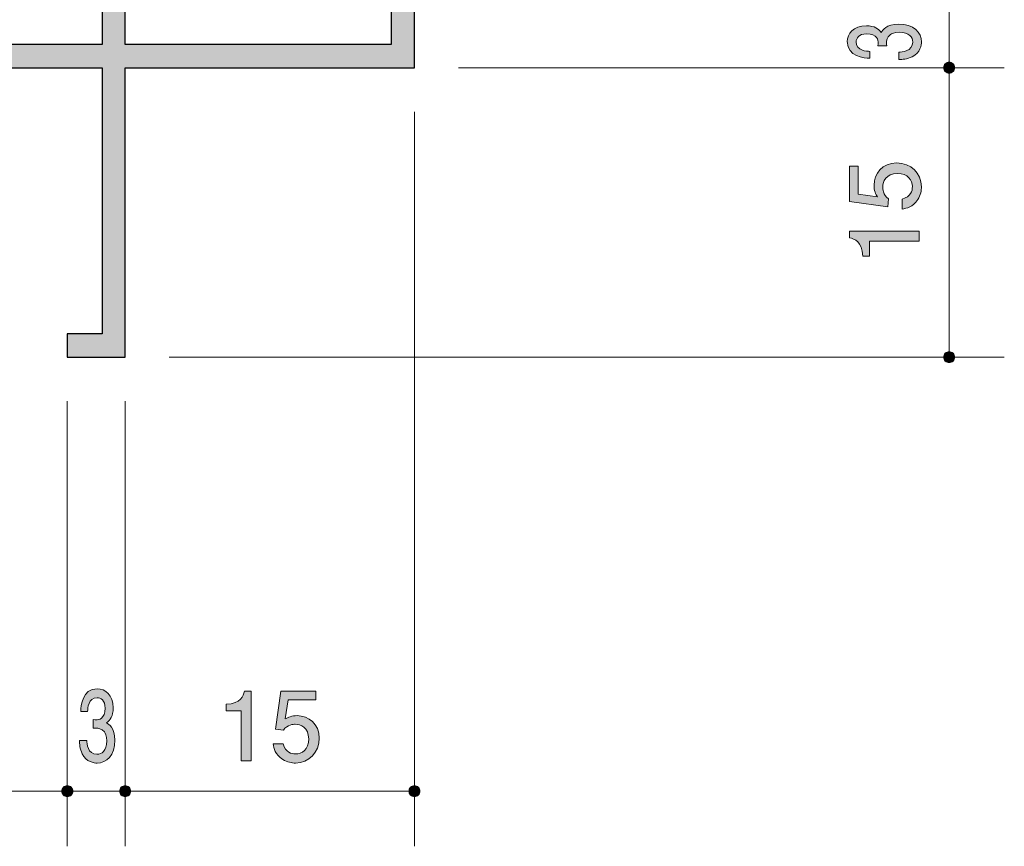
# Model space of a CAD drawing. Units: inches. Extents: x 69.4 to 113.1, y -146.8 to -110.9.
# Drawn here: x 91.2 to 113.1, y -146.8 to -128.5 of the extents above; entities that cross this region are included whole.
import ezdxf

# ---------------------------------------------------------------- set-up
doc = ezdxf.new("R2010")
doc.units = ezdxf.units.IN
doc.header["$MEASUREMENT"] = 0
doc.layers.add('_U+30EC_U+30A4_U+30E4_U+30FC 1', color=7, linetype='Continuous')

# ---------------------------------------------------------------- blocks, each defined once
blk = doc.blocks.new('block 4')
at = {"layer": '_U+30EC_U+30A4_U+30E4_U+30FC 1', "true_color": 0x221814}
h = blk.add_hatch(color=179, dxfattribs=at)
h.dxf.hatch_style = 2
edge = h.paths.add_edge_path()
edge.add_spline(control_points=[(111.242, -132.206), (111.242, -132.284), (111.226, -132.386), (111.162, -132.487), (111.052, -132.661), (110.921, -132.682), (110.813, -132.701), (110.813, -132.701), (110.813, -132.479), (110.813, -132.479), (111.012, -132.424), (111.042, -132.297), (111.042, -132.204), (111.042, -132.064), (110.942, -131.912), (110.71, -131.912), (110.454, -131.912), (110.384, -132.092), (110.384, -132.212), (110.384, -132.244), (110.384, -132.386), (110.513, -132.475), (110.513, -132.475), (110.494, -132.65), (110.494, -132.65), (110.494, -132.65), (109.647, -132.53), (109.647, -132.53), (109.647, -132.53), (109.647, -131.751), (109.647, -131.751), (109.647, -131.751), (109.842, -131.751), (109.842, -131.751), (109.842, -131.751), (109.842, -132.367), (109.842, -132.367), (109.842, -132.367), (110.265, -132.432), (110.265, -132.432), (110.231, -132.371), (110.191, -132.289), (110.191, -132.17), (110.191, -131.916), (110.377, -131.679), (110.691, -131.679), (111.008, -131.679), (111.242, -131.903), (111.242, -132.206)], knot_values=[0, 0, 0, 0, 1, 1, 1, 2, 2, 2, 3, 3, 3, 4, 4, 4, 5, 5, 5, 6, 6, 6, 7, 7, 7, 8, 8, 8, 9, 9, 9, 10, 10, 10, 11, 11, 11, 12, 12, 12, 13, 13, 13, 14, 14, 14, 15, 15, 15, 16, 16, 16, 16], degree=3, periodic=1)
h = blk.add_hatch(color=179, dxfattribs=at)
h.dxf.hatch_style = 2
edge = h.paths.add_edge_path()
edge.add_spline(control_points=[(111.192, -133.412), (111.192, -133.412), (110.088, -133.412), (110.088, -133.412), (110.088, -133.412), (110.088, -133.742), (110.088, -133.742), (110.088, -133.742), (109.94, -133.742), (109.94, -133.742), (109.925, -133.41), (109.762, -133.364), (109.647, -133.334), (109.647, -133.334), (109.647, -133.188), (109.647, -133.188), (109.647, -133.188), (111.192, -133.188), (111.192, -133.188), (111.192, -133.188), (111.192, -133.412), (111.192, -133.412)], knot_values=[0, 0, 0, 0, 1, 1, 1, 2, 2, 2, 3, 3, 3, 4, 4, 4, 5, 5, 5, 6, 6, 6, 7, 7, 7, 7], degree=3, periodic=1)
at = {"layer": '_U+30EC_U+30A4_U+30E4_U+30FC 1', "lineweight": 0}
for points, knots in [([(111.242, -132.206), (111.242, -132.284), (111.226, -132.386), (111.162, -132.487), (111.052, -132.661), (110.921, -132.682), (110.813, -132.701), (110.813, -132.701), (110.813, -132.479), (110.813, -132.479), (111.012, -132.424), (111.042, -132.297), (111.042, -132.204), (111.042, -132.064), (110.942, -131.912), (110.71, -131.912), (110.454, -131.912), (110.384, -132.092), (110.384, -132.212), (110.384, -132.244), (110.384, -132.386), (110.513, -132.475), (110.513, -132.475), (110.494, -132.65), (110.494, -132.65), (110.494, -132.65), (109.647, -132.53), (109.647, -132.53), (109.647, -132.53), (109.647, -131.751), (109.647, -131.751), (109.647, -131.751), (109.842, -131.751), (109.842, -131.751), (109.842, -131.751), (109.842, -132.367), (109.842, -132.367), (109.842, -132.367), (110.265, -132.432), (110.265, -132.432), (110.231, -132.371), (110.191, -132.289), (110.191, -132.17), (110.191, -131.916), (110.377, -131.679), (110.691, -131.679), (111.008, -131.679), (111.242, -131.903), (111.242, -132.206)], [0, 0, 0, 0, 1, 1, 1, 2, 2, 2, 3, 3, 3, 4, 4, 4, 5, 5, 5, 6, 6, 6, 7, 7, 7, 8, 8, 8, 9, 9, 9, 10, 10, 10, 11, 11, 11, 12, 12, 12, 13, 13, 13, 14, 14, 14, 15, 15, 15, 16, 16, 16, 16]), ([(111.192, -133.412), (111.192, -133.412), (110.088, -133.412), (110.088, -133.412), (110.088, -133.412), (110.088, -133.742), (110.088, -133.742), (110.088, -133.742), (109.94, -133.742), (109.94, -133.742), (109.925, -133.41), (109.762, -133.364), (109.647, -133.334), (109.647, -133.334), (109.647, -133.188), (109.647, -133.188), (109.647, -133.188), (111.192, -133.188), (111.192, -133.188), (111.192, -133.188), (111.192, -133.412), (111.192, -133.412)], [0, 0, 0, 0, 1, 1, 1, 2, 2, 2, 3, 3, 3, 4, 4, 4, 5, 5, 5, 6, 6, 6, 7, 7, 7, 7])]:
    blk.add_open_spline(points, degree=3, knots=knots, dxfattribs=at)
blk = doc.blocks.new('block 5')
at = {"layer": '_U+30EC_U+30A4_U+30E4_U+30FC 1', "true_color": 0x221814}
h = blk.add_hatch(color=179, dxfattribs=at)
h.dxf.hatch_style = 2
edge = h.paths.add_edge_path()
edge.add_spline(control_points=[(111.242, -128.997), (111.242, -129.068), (111.221, -129.232), (111.035, -129.326), (110.923, -129.381), (110.824, -129.385), (110.739, -129.388), (110.739, -129.388), (110.739, -129.223), (110.739, -129.223), (110.813, -129.221), (111.048, -129.213), (111.048, -129), (111.048, -128.897), (110.978, -128.783), (110.75, -128.783), (110.633, -128.783), (110.585, -128.811), (110.553, -128.835), (110.479, -128.891), (110.466, -128.978), (110.466, -129.02), (110.466, -129.034), (110.468, -129.061), (110.472, -129.081), (110.472, -129.081), (110.278, -129.081), (110.278, -129.081), (110.284, -129.053), (110.286, -129.021), (110.286, -129.016), (110.286, -128.967), (110.265, -128.818), (110.028, -128.818), (109.851, -128.818), (109.796, -128.916), (109.796, -128.999), (109.796, -129.197), (110.028, -129.203), (110.1, -129.207), (110.1, -129.207), (110.1, -129.359), (110.1, -129.359), (109.975, -129.353), (109.599, -129.332), (109.599, -128.989), (109.599, -128.821), (109.726, -128.64), (110.022, -128.64), (110.208, -128.64), (110.291, -128.711), (110.352, -128.786), (110.379, -128.74), (110.46, -128.603), (110.737, -128.603), (111.075, -128.603), (111.242, -128.789), (111.242, -128.997)], knot_values=[0, 0, 0, 0, 1, 1, 1, 2, 2, 2, 3, 3, 3, 4, 4, 4, 5, 5, 5, 6, 6, 6, 7, 7, 7, 8, 8, 8, 9, 9, 9, 10, 10, 10, 11, 11, 11, 12, 12, 12, 13, 13, 13, 14, 14, 14, 15, 15, 15, 16, 16, 16, 17, 17, 17, 18, 18, 18, 19, 19, 19, 19], degree=3, periodic=1)
at = {"layer": '_U+30EC_U+30A4_U+30E4_U+30FC 1', "lineweight": 0}
blk.add_open_spline([(111.242, -128.997), (111.242, -129.068), (111.221, -129.232), (111.035, -129.326), (110.923, -129.381), (110.824, -129.385), (110.739, -129.388), (110.739, -129.388), (110.739, -129.223), (110.739, -129.223), (110.813, -129.221), (111.048, -129.213), (111.048, -129), (111.048, -128.897), (110.978, -128.783), (110.75, -128.783), (110.633, -128.783), (110.585, -128.811), (110.553, -128.835), (110.479, -128.891), (110.466, -128.978), (110.466, -129.02), (110.466, -129.034), (110.468, -129.061), (110.472, -129.081), (110.472, -129.081), (110.278, -129.081), (110.278, -129.081), (110.284, -129.053), (110.286, -129.021), (110.286, -129.016), (110.286, -128.967), (110.265, -128.818), (110.028, -128.818), (109.851, -128.818), (109.796, -128.916), (109.796, -128.999), (109.796, -129.197), (110.028, -129.203), (110.1, -129.207), (110.1, -129.207), (110.1, -129.359), (110.1, -129.359), (109.975, -129.353), (109.599, -129.332), (109.599, -128.989), (109.599, -128.821), (109.726, -128.64), (110.022, -128.64), (110.208, -128.64), (110.291, -128.711), (110.352, -128.786), (110.379, -128.74), (110.46, -128.603), (110.737, -128.603), (111.075, -128.603), (111.242, -128.789), (111.242, -128.997)], degree=3, knots=[0, 0, 0, 0, 1, 1, 1, 2, 2, 2, 3, 3, 3, 4, 4, 4, 5, 5, 5, 6, 6, 6, 7, 7, 7, 8, 8, 8, 9, 9, 9, 10, 10, 10, 11, 11, 11, 12, 12, 12, 13, 13, 13, 14, 14, 14, 15, 15, 15, 16, 16, 16, 17, 17, 17, 18, 18, 18, 19, 19, 19, 19], dxfattribs=at)
blk = doc.blocks.new('block 7')
at = {"layer": '_U+30EC_U+30A4_U+30E4_U+30FC 1', "true_color": 0x221814}
h = blk.add_hatch(color=179, dxfattribs=at)
h.dxf.hatch_style = 2
edge = h.paths.add_edge_path()
edge.add_spline(control_points=[(96.157, -144.922), (96.157, -144.922), (96.157, -143.818), (96.157, -143.818), (96.157, -143.818), (95.827, -143.818), (95.827, -143.818), (95.827, -143.818), (95.827, -143.67), (95.827, -143.67), (96.159, -143.655), (96.206, -143.492), (96.235, -143.378), (96.235, -143.378), (96.381, -143.378), (96.381, -143.378), (96.381, -143.378), (96.381, -144.922), (96.381, -144.922), (96.381, -144.922), (96.157, -144.922), (96.157, -144.922)], knot_values=[0, 0, 0, 0, 1, 1, 1, 2, 2, 2, 3, 3, 3, 4, 4, 4, 5, 5, 5, 6, 6, 6, 7, 7, 7, 7], degree=3, periodic=1)
h = blk.add_hatch(color=179, dxfattribs=at)
h.dxf.hatch_style = 2
edge = h.paths.add_edge_path()
edge.add_spline(control_points=[(97.364, -144.973), (97.285, -144.973), (97.184, -144.956), (97.082, -144.893), (96.909, -144.783), (96.887, -144.652), (96.869, -144.544), (96.869, -144.544), (97.091, -144.544), (97.091, -144.544), (97.145, -144.743), (97.273, -144.772), (97.366, -144.772), (97.505, -144.772), (97.657, -144.673), (97.657, -144.44), (97.657, -144.184), (97.478, -144.114), (97.357, -144.114), (97.325, -144.114), (97.184, -144.114), (97.095, -144.243), (97.095, -144.243), (96.919, -144.224), (96.919, -144.224), (96.919, -144.224), (97.04, -143.378), (97.04, -143.378), (97.04, -143.378), (97.818, -143.378), (97.818, -143.378), (97.818, -143.378), (97.818, -143.573), (97.818, -143.573), (97.818, -143.573), (97.203, -143.573), (97.203, -143.573), (97.203, -143.573), (97.137, -143.996), (97.137, -143.996), (97.199, -143.962), (97.281, -143.922), (97.399, -143.922), (97.653, -143.922), (97.89, -144.108), (97.89, -144.421), (97.89, -144.738), (97.666, -144.973), (97.364, -144.973)], knot_values=[0, 0, 0, 0, 1, 1, 1, 2, 2, 2, 3, 3, 3, 4, 4, 4, 5, 5, 5, 6, 6, 6, 7, 7, 7, 8, 8, 8, 9, 9, 9, 10, 10, 10, 11, 11, 11, 12, 12, 12, 13, 13, 13, 14, 14, 14, 15, 15, 15, 16, 16, 16, 16], degree=3, periodic=1)
at = {"layer": '_U+30EC_U+30A4_U+30E4_U+30FC 1', "lineweight": 0}
for points, knots in [([(96.157, -144.922), (96.157, -144.922), (96.157, -143.818), (96.157, -143.818), (96.157, -143.818), (95.827, -143.818), (95.827, -143.818), (95.827, -143.818), (95.827, -143.67), (95.827, -143.67), (96.159, -143.655), (96.206, -143.492), (96.235, -143.378), (96.235, -143.378), (96.381, -143.378), (96.381, -143.378), (96.381, -143.378), (96.381, -144.922), (96.381, -144.922), (96.381, -144.922), (96.157, -144.922), (96.157, -144.922)], [0, 0, 0, 0, 1, 1, 1, 2, 2, 2, 3, 3, 3, 4, 4, 4, 5, 5, 5, 6, 6, 6, 7, 7, 7, 7]), ([(97.364, -144.973), (97.285, -144.973), (97.184, -144.956), (97.082, -144.893), (96.909, -144.783), (96.887, -144.652), (96.869, -144.544), (96.869, -144.544), (97.091, -144.544), (97.091, -144.544), (97.145, -144.743), (97.273, -144.772), (97.366, -144.772), (97.505, -144.772), (97.657, -144.673), (97.657, -144.44), (97.657, -144.184), (97.478, -144.114), (97.357, -144.114), (97.325, -144.114), (97.184, -144.114), (97.095, -144.243), (97.095, -144.243), (96.919, -144.224), (96.919, -144.224), (96.919, -144.224), (97.04, -143.378), (97.04, -143.378), (97.04, -143.378), (97.818, -143.378), (97.818, -143.378), (97.818, -143.378), (97.818, -143.573), (97.818, -143.573), (97.818, -143.573), (97.203, -143.573), (97.203, -143.573), (97.203, -143.573), (97.137, -143.996), (97.137, -143.996), (97.199, -143.962), (97.281, -143.922), (97.399, -143.922), (97.653, -143.922), (97.89, -144.108), (97.89, -144.421), (97.89, -144.738), (97.666, -144.973), (97.364, -144.973)], [0, 0, 0, 0, 1, 1, 1, 2, 2, 2, 3, 3, 3, 4, 4, 4, 5, 5, 5, 6, 6, 6, 7, 7, 7, 8, 8, 8, 9, 9, 9, 10, 10, 10, 11, 11, 11, 12, 12, 12, 13, 13, 13, 14, 14, 14, 15, 15, 15, 16, 16, 16, 16])]:
    blk.add_open_spline(points, degree=3, knots=knots, dxfattribs=at)
blk = doc.blocks.new('block 8')
at = {"layer": '_U+30EC_U+30A4_U+30E4_U+30FC 1', "true_color": 0x221814}
h = blk.add_hatch(color=179, dxfattribs=at)
h.dxf.hatch_style = 2
edge = h.paths.add_edge_path()
edge.add_spline(control_points=[(92.966, -144.973), (92.894, -144.973), (92.731, -144.952), (92.637, -144.766), (92.581, -144.654), (92.578, -144.554), (92.575, -144.47), (92.575, -144.47), (92.74, -144.47), (92.74, -144.47), (92.742, -144.544), (92.75, -144.778), (92.962, -144.778), (93.065, -144.778), (93.18, -144.709), (93.18, -144.48), (93.18, -144.364), (93.151, -144.315), (93.127, -144.284), (93.072, -144.21), (92.985, -144.197), (92.943, -144.197), (92.929, -144.197), (92.902, -144.199), (92.881, -144.203), (92.881, -144.203), (92.881, -144.008), (92.881, -144.008), (92.91, -144.015), (92.942, -144.017), (92.947, -144.017), (92.996, -144.017), (93.145, -143.996), (93.145, -143.759), (93.145, -143.581), (93.047, -143.526), (92.964, -143.526), (92.765, -143.526), (92.759, -143.759), (92.756, -143.831), (92.756, -143.831), (92.603, -143.831), (92.603, -143.831), (92.61, -143.706), (92.63, -143.329), (92.973, -143.329), (93.142, -143.329), (93.323, -143.457), (93.323, -143.752), (93.323, -143.939), (93.252, -144.021), (93.177, -144.083), (93.223, -144.11), (93.359, -144.19), (93.359, -144.468), (93.359, -144.806), (93.174, -144.973), (92.966, -144.973)], knot_values=[0, 0, 0, 0, 1, 1, 1, 2, 2, 2, 3, 3, 3, 4, 4, 4, 5, 5, 5, 6, 6, 6, 7, 7, 7, 8, 8, 8, 9, 9, 9, 10, 10, 10, 11, 11, 11, 12, 12, 12, 13, 13, 13, 14, 14, 14, 15, 15, 15, 16, 16, 16, 17, 17, 17, 18, 18, 18, 19, 19, 19, 19], degree=3, periodic=1)
at = {"layer": '_U+30EC_U+30A4_U+30E4_U+30FC 1', "lineweight": 0}
blk.add_open_spline([(92.966, -144.973), (92.894, -144.973), (92.731, -144.952), (92.637, -144.766), (92.581, -144.654), (92.578, -144.554), (92.575, -144.47), (92.575, -144.47), (92.74, -144.47), (92.74, -144.47), (92.742, -144.544), (92.75, -144.778), (92.962, -144.778), (93.065, -144.778), (93.18, -144.709), (93.18, -144.48), (93.18, -144.364), (93.151, -144.315), (93.127, -144.284), (93.072, -144.21), (92.985, -144.197), (92.943, -144.197), (92.929, -144.197), (92.902, -144.199), (92.881, -144.203), (92.881, -144.203), (92.881, -144.008), (92.881, -144.008), (92.91, -144.015), (92.942, -144.017), (92.947, -144.017), (92.996, -144.017), (93.145, -143.996), (93.145, -143.759), (93.145, -143.581), (93.047, -143.526), (92.964, -143.526), (92.765, -143.526), (92.759, -143.759), (92.756, -143.831), (92.756, -143.831), (92.603, -143.831), (92.603, -143.831), (92.61, -143.706), (92.63, -143.329), (92.973, -143.329), (93.142, -143.329), (93.323, -143.457), (93.323, -143.752), (93.323, -143.939), (93.252, -144.021), (93.177, -144.083), (93.223, -144.11), (93.359, -144.19), (93.359, -144.468), (93.359, -144.806), (93.174, -144.973), (92.966, -144.973)], degree=3, knots=[0, 0, 0, 0, 1, 1, 1, 2, 2, 2, 3, 3, 3, 4, 4, 4, 5, 5, 5, 6, 6, 6, 7, 7, 7, 8, 8, 8, 9, 9, 9, 10, 10, 10, 11, 11, 11, 12, 12, 12, 13, 13, 13, 14, 14, 14, 15, 15, 15, 16, 16, 16, 17, 17, 17, 18, 18, 18, 19, 19, 19, 19], dxfattribs=at)

msp = doc.modelspace()

# ---------------------------------------------------------------- hatches: boundary and pattern name
at = {"layer": '_U+30EC_U+30A4_U+30E4_U+30FC 1', "true_color": 0x999999}
h = msp.add_hatch(color=253, dxfattribs=at)
h.dxf.hatch_style = 2
edge = h.paths.add_edge_path()
edge.add_spline(control_points=[(104.276, -117.897), (104.276, -117.897), (104.147, -118.026), (104.147, -118.026), (104.147, -118.026), (93.589, -118.026), (93.589, -118.026), (93.589, -118.026), (93.589, -129.055), (93.589, -129.055), (93.589, -129.055), (99.488, -129.055), (99.488, -129.055), (99.488, -129.055), (99.488, -128.286), (99.488, -128.286), (99.488, -128.286), (100.001, -128.286), (100.001, -128.286), (100.001, -128.286), (100.001, -129.568), (100.001, -129.568), (100.001, -129.568), (93.589, -129.568), (93.589, -129.568), (93.589, -129.568), (93.589, -135.981), (93.589, -135.981), (93.589, -135.981), (92.305, -135.981), (92.305, -135.981), (92.305, -135.981), (92.305, -135.468), (92.305, -135.468), (92.305, -135.468), (93.075, -135.468), (93.075, -135.468), (93.075, -135.468), (93.075, -129.568), (93.075, -129.568), (93.075, -129.568), (82.045, -129.568), (82.045, -129.568), (82.045, -129.568), (82.045, -140.127), (82.045, -140.127), (82.045, -140.127), (81.917, -140.256), (81.917, -140.256), (81.917, -140.256), (82.045, -140.385), (82.045, -140.385), (82.045, -140.385), (82.045, -143.249), (82.045, -143.249), (82.045, -143.249), (81.532, -143.249), (81.532, -143.249), (81.532, -143.249), (81.532, -129.483), (81.532, -129.483), (81.532, -129.371), (81.578, -129.26), (81.658, -129.181), (81.737, -129.101), (81.848, -129.055), (81.96, -129.055), (81.96, -129.055), (93.075, -129.055), (93.075, -129.055), (93.075, -129.055), (93.075, -117.94), (93.075, -117.94), (93.075, -117.828), (93.122, -117.717), (93.2, -117.638), (93.279, -117.558), (93.391, -117.513), (93.503, -117.513), (93.503, -117.513), (107.269, -117.513), (107.269, -117.513), (107.269, -117.513), (107.269, -118.026), (107.269, -118.026), (107.269, -118.026), (104.404, -118.026), (104.404, -118.026), (104.404, -118.026), (104.276, -117.897), (104.276, -117.897)], knot_values=[0, 0, 0, 0, 1, 1, 1, 2, 2, 2, 3, 3, 3, 4, 4, 4, 5, 5, 5, 6, 6, 6, 7, 7, 7, 8, 8, 8, 9, 9, 9, 10, 10, 10, 11, 11, 11, 12, 12, 12, 13, 13, 13, 14, 14, 14, 15, 15, 15, 16, 16, 16, 17, 17, 17, 18, 18, 18, 19, 19, 19, 20, 20, 20, 21, 21, 21, 22, 22, 22, 23, 23, 23, 24, 24, 24, 25, 25, 25, 26, 26, 26, 27, 27, 27, 28, 28, 28, 29, 29, 29, 30, 30, 30, 30], degree=3, periodic=1)
at = {"layer": '_U+30EC_U+30A4_U+30E4_U+30FC 1', "true_color": 0xffffff}
h = msp.add_hatch(color=7, dxfattribs=at)
h.dxf.hatch_style = 2
edge = h.paths.add_edge_path()
edge.add_spline(control_points=[(111.736, -129.569), (111.736, -129.6), (111.749, -129.633), (111.772, -129.655), (111.795, -129.678), (111.826, -129.691), (111.858, -129.691), (111.89, -129.691), (111.922, -129.678), (111.945, -129.655), (111.967, -129.633), (111.98, -129.6), (111.98, -129.569), (111.98, -129.537), (111.967, -129.505), (111.945, -129.482), (111.922, -129.459), (111.89, -129.447), (111.858, -129.447), (111.826, -129.447), (111.795, -129.459), (111.772, -129.482), (111.749, -129.505), (111.736, -129.537), (111.736, -129.569)], knot_values=[0, 0, 0, 0, 1, 1, 1, 2, 2, 2, 3, 3, 3, 4, 4, 4, 5, 5, 5, 6, 6, 6, 7, 7, 7, 8, 8, 8, 8], degree=3, periodic=1)
h = msp.add_hatch(color=7, dxfattribs=at)
h.dxf.hatch_style = 2
edge = h.paths.add_edge_path()
edge.add_spline(control_points=[(111.736, -135.981), (111.736, -136.013), (111.749, -136.045), (111.772, -136.067), (111.795, -136.09), (111.826, -136.103), (111.858, -136.103), (111.89, -136.103), (111.922, -136.09), (111.945, -136.067), (111.967, -136.045), (111.98, -136.013), (111.98, -135.981), (111.98, -135.949), (111.967, -135.917), (111.945, -135.895), (111.922, -135.873), (111.89, -135.859), (111.858, -135.859), (111.826, -135.859), (111.795, -135.873), (111.772, -135.895), (111.749, -135.917), (111.736, -135.949), (111.736, -135.981)], knot_values=[0, 0, 0, 0, 1, 1, 1, 2, 2, 2, 3, 3, 3, 4, 4, 4, 5, 5, 5, 6, 6, 6, 7, 7, 7, 8, 8, 8, 8], degree=3, periodic=1)
h = msp.add_hatch(color=7, dxfattribs=at)
h.dxf.hatch_style = 2
edge = h.paths.add_edge_path()
edge.add_spline(control_points=[(92.183, -145.596), (92.183, -145.627), (92.197, -145.659), (92.22, -145.681), (92.242, -145.705), (92.273, -145.718), (92.305, -145.718), (92.337, -145.718), (92.369, -145.705), (92.392, -145.681), (92.415, -145.659), (92.428, -145.627), (92.428, -145.596), (92.428, -145.563), (92.415, -145.532), (92.392, -145.509), (92.369, -145.486), (92.337, -145.473), (92.305, -145.473), (92.273, -145.473), (92.242, -145.486), (92.22, -145.509), (92.197, -145.532), (92.183, -145.563), (92.183, -145.596)], knot_values=[0, 0, 0, 0, 1, 1, 1, 2, 2, 2, 3, 3, 3, 4, 4, 4, 5, 5, 5, 6, 6, 6, 7, 7, 7, 8, 8, 8, 8], degree=3, periodic=1)
h = msp.add_hatch(color=7, dxfattribs=at)
h.dxf.hatch_style = 2
edge = h.paths.add_edge_path()
edge.add_spline(control_points=[(93.466, -145.595), (93.466, -145.628), (93.479, -145.659), (93.502, -145.681), (93.525, -145.705), (93.556, -145.718), (93.588, -145.718), (93.62, -145.718), (93.652, -145.705), (93.675, -145.681), (93.697, -145.659), (93.71, -145.628), (93.71, -145.595), (93.71, -145.564), (93.697, -145.532), (93.675, -145.509), (93.652, -145.486), (93.62, -145.473), (93.588, -145.473), (93.556, -145.473), (93.525, -145.486), (93.502, -145.509), (93.479, -145.532), (93.466, -145.564), (93.466, -145.595)], knot_values=[0, 0, 0, 0, 1, 1, 1, 2, 2, 2, 3, 3, 3, 4, 4, 4, 5, 5, 5, 6, 6, 6, 7, 7, 7, 8, 8, 8, 8], degree=3, periodic=1)
h = msp.add_hatch(color=7, dxfattribs=at)
h.dxf.hatch_style = 2
edge = h.paths.add_edge_path()
edge.add_spline(control_points=[(99.879, -145.596), (99.879, -145.628), (99.892, -145.659), (99.915, -145.681), (99.938, -145.705), (99.969, -145.718), (100.001, -145.718), (100.034, -145.718), (100.065, -145.705), (100.088, -145.681), (100.11, -145.659), (100.124, -145.628), (100.124, -145.596), (100.124, -145.564), (100.11, -145.532), (100.088, -145.509), (100.065, -145.486), (100.034, -145.473), (100.001, -145.473), (99.969, -145.473), (99.938, -145.486), (99.915, -145.509), (99.892, -145.532), (99.879, -145.564), (99.879, -145.596)], knot_values=[0, 0, 0, 0, 1, 1, 1, 2, 2, 2, 3, 3, 3, 4, 4, 4, 5, 5, 5, 6, 6, 6, 7, 7, 7, 8, 8, 8, 8], degree=3, periodic=1)

# ---------------------------------------------------------------- linework, layer by layer
at = {"layer": '_U+30EC_U+30A4_U+30E4_U+30FC 1', "color": 179, "lineweight": 9, "true_color": 0x221814}
for points in [[(111.858, -128.286), (111.858, -129.568)], [(100.978, -129.568), (113.08, -129.568)], [(100.978, -129.568), (113.08, -129.568)], [(111.858, -129.568), (111.858, -135.981)], [(100.001, -130.546), (100.001, -146.817)], [(94.565, -135.981), (113.08, -135.981)], [(92.305, -136.958), (92.305, -146.817)], [(92.305, -136.958), (92.305, -146.817)], [(93.589, -136.958), (93.589, -146.817)], [(93.589, -136.958), (93.589, -146.817)], [(82.045, -145.595), (92.305, -145.595)], [(92.305, -145.595), (93.589, -145.595)], [(93.589, -145.595), (100.001, -145.595)]]:
    msp.add_lwpolyline(points, dxfattribs=at)
at = {"layer": '_U+30EC_U+30A4_U+30E4_U+30FC 1', "lineweight": 0}
for points, knots in [([(104.276, -117.897), (104.276, -117.897), (104.147, -118.026), (104.147, -118.026), (104.147, -118.026), (93.589, -118.026), (93.589, -118.026), (93.589, -118.026), (93.589, -129.055), (93.589, -129.055), (93.589, -129.055), (99.488, -129.055), (99.488, -129.055), (99.488, -129.055), (99.488, -128.286), (99.488, -128.286), (99.488, -128.286), (100.001, -128.286), (100.001, -128.286), (100.001, -128.286), (100.001, -129.568), (100.001, -129.568), (100.001, -129.568), (93.589, -129.568), (93.589, -129.568), (93.589, -129.568), (93.589, -135.981), (93.589, -135.981), (93.589, -135.981), (92.305, -135.981), (92.305, -135.981), (92.305, -135.981), (92.305, -135.468), (92.305, -135.468), (92.305, -135.468), (93.075, -135.468), (93.075, -135.468), (93.075, -135.468), (93.075, -129.568), (93.075, -129.568), (93.075, -129.568), (82.045, -129.568), (82.045, -129.568), (82.045, -129.568), (82.045, -140.127), (82.045, -140.127), (82.045, -140.127), (81.917, -140.256), (81.917, -140.256), (81.917, -140.256), (82.045, -140.385), (82.045, -140.385), (82.045, -140.385), (82.045, -143.249), (82.045, -143.249), (82.045, -143.249), (81.532, -143.249), (81.532, -143.249), (81.532, -143.249), (81.532, -129.483), (81.532, -129.483), (81.532, -129.371), (81.578, -129.26), (81.658, -129.181), (81.737, -129.101), (81.848, -129.055), (81.96, -129.055), (81.96, -129.055), (93.075, -129.055), (93.075, -129.055), (93.075, -129.055), (93.075, -117.94), (93.075, -117.94), (93.075, -117.828), (93.122, -117.717), (93.2, -117.638), (93.279, -117.558), (93.391, -117.513), (93.503, -117.513), (93.503, -117.513), (107.269, -117.513), (107.269, -117.513), (107.269, -117.513), (107.269, -118.026), (107.269, -118.026), (107.269, -118.026), (104.404, -118.026), (104.404, -118.026), (104.404, -118.026), (104.276, -117.897), (104.276, -117.897)], [0, 0, 0, 0, 1, 1, 1, 2, 2, 2, 3, 3, 3, 4, 4, 4, 5, 5, 5, 6, 6, 6, 7, 7, 7, 8, 8, 8, 9, 9, 9, 10, 10, 10, 11, 11, 11, 12, 12, 12, 13, 13, 13, 14, 14, 14, 15, 15, 15, 16, 16, 16, 17, 17, 17, 18, 18, 18, 19, 19, 19, 20, 20, 20, 21, 21, 21, 22, 22, 22, 23, 23, 23, 24, 24, 24, 25, 25, 25, 26, 26, 26, 27, 27, 27, 28, 28, 28, 29, 29, 29, 30, 30, 30, 30]), ([(111.736, -129.569), (111.736, -129.6), (111.749, -129.633), (111.772, -129.655), (111.795, -129.678), (111.826, -129.691), (111.858, -129.691), (111.89, -129.691), (111.922, -129.678), (111.945, -129.655), (111.967, -129.633), (111.98, -129.6), (111.98, -129.569), (111.98, -129.537), (111.967, -129.505), (111.945, -129.482), (111.922, -129.459), (111.89, -129.447), (111.858, -129.447), (111.826, -129.447), (111.795, -129.459), (111.772, -129.482), (111.749, -129.505), (111.736, -129.537), (111.736, -129.569)], [0, 0, 0, 0, 1, 1, 1, 2, 2, 2, 3, 3, 3, 4, 4, 4, 5, 5, 5, 6, 6, 6, 7, 7, 7, 8, 8, 8, 8]), ([(111.736, -135.981), (111.736, -136.013), (111.749, -136.045), (111.772, -136.067), (111.795, -136.09), (111.826, -136.103), (111.858, -136.103), (111.89, -136.103), (111.922, -136.09), (111.945, -136.067), (111.967, -136.045), (111.98, -136.013), (111.98, -135.981), (111.98, -135.949), (111.967, -135.917), (111.945, -135.895), (111.922, -135.873), (111.89, -135.859), (111.858, -135.859), (111.826, -135.859), (111.795, -135.873), (111.772, -135.895), (111.749, -135.917), (111.736, -135.949), (111.736, -135.981)], [0, 0, 0, 0, 1, 1, 1, 2, 2, 2, 3, 3, 3, 4, 4, 4, 5, 5, 5, 6, 6, 6, 7, 7, 7, 8, 8, 8, 8]), ([(92.183, -145.596), (92.183, -145.627), (92.197, -145.659), (92.22, -145.681), (92.242, -145.705), (92.273, -145.718), (92.305, -145.718), (92.337, -145.718), (92.369, -145.705), (92.392, -145.681), (92.415, -145.659), (92.428, -145.627), (92.428, -145.596), (92.428, -145.563), (92.415, -145.532), (92.392, -145.509), (92.369, -145.486), (92.337, -145.473), (92.305, -145.473), (92.273, -145.473), (92.242, -145.486), (92.22, -145.509), (92.197, -145.532), (92.183, -145.563), (92.183, -145.596)], [0, 0, 0, 0, 1, 1, 1, 2, 2, 2, 3, 3, 3, 4, 4, 4, 5, 5, 5, 6, 6, 6, 7, 7, 7, 8, 8, 8, 8]), ([(93.466, -145.595), (93.466, -145.628), (93.479, -145.659), (93.502, -145.681), (93.525, -145.705), (93.556, -145.718), (93.588, -145.718), (93.62, -145.718), (93.652, -145.705), (93.675, -145.681), (93.697, -145.659), (93.71, -145.628), (93.71, -145.595), (93.71, -145.564), (93.697, -145.532), (93.675, -145.509), (93.652, -145.486), (93.62, -145.473), (93.588, -145.473), (93.556, -145.473), (93.525, -145.486), (93.502, -145.509), (93.479, -145.532), (93.466, -145.564), (93.466, -145.595)], [0, 0, 0, 0, 1, 1, 1, 2, 2, 2, 3, 3, 3, 4, 4, 4, 5, 5, 5, 6, 6, 6, 7, 7, 7, 8, 8, 8, 8]), ([(99.879, -145.596), (99.879, -145.628), (99.892, -145.659), (99.915, -145.681), (99.938, -145.705), (99.969, -145.718), (100.001, -145.718), (100.034, -145.718), (100.065, -145.705), (100.088, -145.681), (100.11, -145.659), (100.124, -145.628), (100.124, -145.596), (100.124, -145.564), (100.11, -145.532), (100.088, -145.509), (100.065, -145.486), (100.034, -145.473), (100.001, -145.473), (99.969, -145.473), (99.938, -145.486), (99.915, -145.509), (99.892, -145.532), (99.879, -145.564), (99.879, -145.596)], [0, 0, 0, 0, 1, 1, 1, 2, 2, 2, 3, 3, 3, 4, 4, 4, 5, 5, 5, 6, 6, 6, 7, 7, 7, 8, 8, 8, 8])]:
    msp.add_open_spline(points, degree=3, knots=knots, dxfattribs=at)
at = {"layer": '_U+30EC_U+30A4_U+30E4_U+30FC 1', "color": 179, "lineweight": 25, "true_color": 0x221814}
msp.add_open_spline([(104.276, -117.897), (104.276, -117.897), (104.147, -118.026), (104.147, -118.026), (104.147, -118.026), (93.589, -118.026), (93.589, -118.026), (93.589, -118.026), (93.589, -129.055), (93.589, -129.055), (93.589, -129.055), (99.488, -129.055), (99.488, -129.055), (99.488, -129.055), (99.488, -128.286), (99.488, -128.286), (99.488, -128.286), (100.001, -128.286), (100.001, -128.286), (100.001, -128.286), (100.001, -129.568), (100.001, -129.568), (100.001, -129.568), (93.589, -129.568), (93.589, -129.568), (93.589, -129.568), (93.589, -135.981), (93.589, -135.981), (93.589, -135.981), (92.305, -135.981), (92.305, -135.981), (92.305, -135.981), (92.305, -135.468), (92.305, -135.468), (92.305, -135.468), (93.075, -135.468), (93.075, -135.468), (93.075, -135.468), (93.075, -129.568), (93.075, -129.568), (93.075, -129.568), (82.045, -129.568), (82.045, -129.568), (82.045, -129.568), (82.045, -140.127), (82.045, -140.127), (82.045, -140.127), (81.917, -140.256), (81.917, -140.256), (81.917, -140.256), (82.045, -140.385), (82.045, -140.385), (82.045, -140.385), (82.045, -143.249), (82.045, -143.249), (82.045, -143.249), (81.532, -143.249), (81.532, -143.249), (81.532, -143.249), (81.532, -129.483), (81.532, -129.483), (81.532, -129.371), (81.578, -129.26), (81.658, -129.181), (81.737, -129.101), (81.848, -129.055), (81.96, -129.055), (81.96, -129.055), (93.075, -129.055), (93.075, -129.055), (93.075, -129.055), (93.075, -117.94), (93.075, -117.94), (93.075, -117.828), (93.122, -117.717), (93.2, -117.638), (93.279, -117.558), (93.391, -117.513), (93.503, -117.513), (93.503, -117.513), (107.269, -117.513), (107.269, -117.513), (107.269, -117.513), (107.269, -118.026), (107.269, -118.026), (107.269, -118.026), (104.404, -118.026), (104.404, -118.026), (104.404, -118.026), (104.276, -117.897), (104.276, -117.897)], degree=3, knots=[0, 0, 0, 0, 1, 1, 1, 2, 2, 2, 3, 3, 3, 4, 4, 4, 5, 5, 5, 6, 6, 6, 7, 7, 7, 8, 8, 8, 9, 9, 9, 10, 10, 10, 11, 11, 11, 12, 12, 12, 13, 13, 13, 14, 14, 14, 15, 15, 15, 16, 16, 16, 17, 17, 17, 18, 18, 18, 19, 19, 19, 20, 20, 20, 21, 21, 21, 22, 22, 22, 23, 23, 23, 24, 24, 24, 25, 25, 25, 26, 26, 26, 27, 27, 27, 28, 28, 28, 29, 29, 29, 30, 30, 30, 30], dxfattribs=at)

# ---------------------------------------------------------------- block references
at = {"layer": '_U+30EC_U+30A4_U+30E4_U+30FC 1'}
for name in ['block 5', 'block 4', 'block 8', 'block 7']:
    msp.add_blockref(name, (0, 0), dxfattribs=at)

doc.saveas('drawing.dxf')
